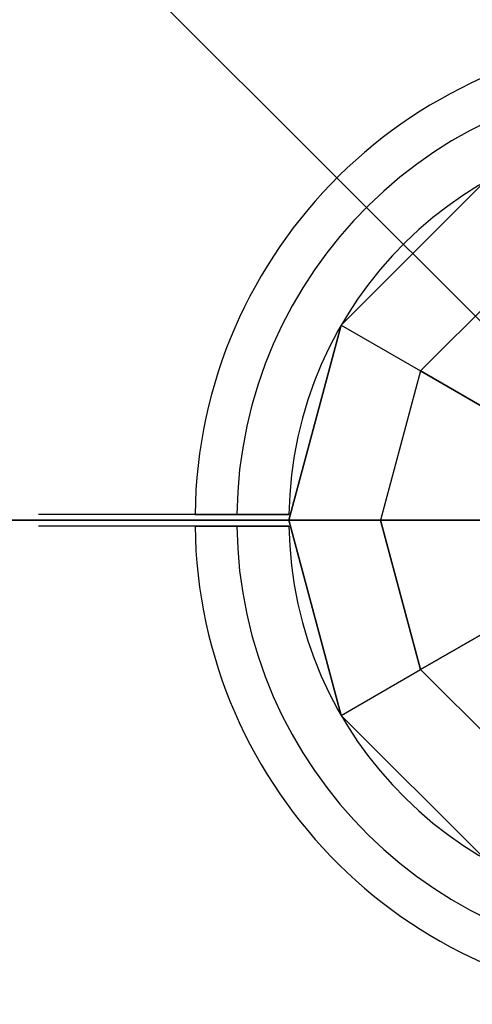
# Model space of a CAD drawing. Extents: x -4299 to 10120, y -4135 to 5397.
# Drawn here: x 5887 to 5964, y -83 to 86 of the extents above; entities that cross this region are included whole.
import ezdxf

# ---------------------------------------------------------------- set-up
doc = ezdxf.new("R2010")
doc.units = 0
doc.header["$LTSCALE"] = 350
doc.header["$MEASUREMENT"] = 0
doc.layers.add('TERRANO-1726', color=7, linetype='CONTINUOUS')

msp = doc.modelspace()

# ---------------------------------------------------------------- linework, layer by layer
at = {"layer": 'TERRANO-1726'}
for p, q in [((4500, 1500), (6000, 0)), ((6000, 0), (4500, 1500)), ((4500, 1500), (6000, 0)), ((6000, 0), (4500, 1500)), ((6000, 0), (4500, 1500)), ((5966.5, 58.0237), (5941.9763, 33.5)), ((5941.9763, 33.5), (5966.5, 58.0237)), ((5966.5, 58.0237), (5941.9763, 33.5)), ((5974.36021, 44.40942), (5955.59058, 25.63979)), ((5955.59058, 25.63979), (5974.36021, 44.40942)), ((5941.9763, 33.5), (5933, 0)), ((5933, 0), (5941.9763, 33.5)), ((5933, 0), (5941.9763, 33.5)), ((5941.9763, 33.5), (5941.9763, 33.5)), ((5941.9763, 33.5), (5941.9763, 33.5)), ((5941.9763, 33.5), (5955.59058, 25.63979)), ((5941.9763, 33.5), (5955.59058, 25.63979)), ((5955.59058, 25.63979), (5948.72042, 0)), ((5955.59058, 25.63979), (5948.72042, 0)), ((5977.36027, 13.07105), (5955.59058, 25.63979)), ((5955.59058, 25.63979), (5977.36027, 13.07105)), ((3000, 0), (6000, 0)), ((6000, 0), (3000, 0)), ((3000, 0), (6000, 0)), ((5933, 0), (5941.9763, -33.5)), ((5941.9763, -33.5), (5933, 0)), ((5933, 0), (5933, 0)), ((5933, 0), (5933, 0)), ((5948.72042, 0), (5933, 0)), ((5948.72042, 0), (5933, 0)), ((5933, 0), (5941.9763, -33.5)), ((5933.00746, 1), (5933.00746, 1)), ((5933.00746, 1), (5933.00746, 1)), ((5933.00746, 1), (5933.00746, 1)), ((5933.00746, 1), (5933.00746, 1)), ((5933.00746, 1), (5933.00746, 1)), ((5933.00746, 1), (5933.00746, 1)), ((5933.00746, 1), (5933.00746, 1)), ((5933.00746, 1), (5933.00746, 1)), ((5933.00746, 1), (5933.00746, 1)), ((5933.00746, 1), (5933.00746, 1)), ((5933.00746, 1), (5933.00746, 1)), ((5933.00746, 1), (5933.00746, 1)), ((5933.00746, 1), (5933.00746, 1)), ((5933.00746, 1), (5933.00746, 1)), ((5933.00746, 1), (5933.00746, 1)), ((5933.00746, 1), (5933.00746, 1)), ((5948.72042, 0), (5973.8579, 0)), ((5973.8579, 0), (5948.72042, 0)), ((5948.72042, 0), (5955.59058, -25.63979)), ((5955.59058, -25.63979), (5948.72042, 0)), ((5933.00746, -1), (5933.00746, -1)), ((5933.00746, -1), (5933.00746, -1)), ((5933.00746, -1), (5933.00746, -1)), ((5933.00746, -1), (5933.00746, -1)), ((5933.00746, -1), (5933.00746, -1)), ((5933.00746, -1), (5933.00746, -1)), ((5933.00746, -1), (5933.00746, -1)), ((5933.00746, -1), (5933.00746, -1)), ((5933.00746, -1), (5933.00746, -1)), ((5933.00746, -1), (5933.00746, -1)), ((5933.00746, -1), (5933.00746, -1)), ((5933.00746, -1), (5933.00746, -1)), ((5933.00746, -1), (5933.00746, -1)), ((5933.00746, -1), (5933.00746, -1)), ((5933.00746, -1), (5933.00746, -1)), ((5933.00746, -1), (5933.00746, -1)), ((5977.36027, -13.07105), (5955.59058, -25.63979)), ((5955.59058, -25.63979), (5977.36027, -13.07105)), ((5941.9763, -33.5), (5955.59058, -25.63979)), ((5941.9763, -33.5), (5955.59058, -25.63979)), ((5955.59058, -25.63979), (5974.36021, -44.40942)), ((5955.59058, -25.63979), (5974.36021, -44.40942)), ((5941.9763, -33.5), (5966.5, -58.0237)), ((5966.5, -58.0237), (5941.9763, -33.5)), ((5941.9763, -33.5), (5941.9763, -33.5)), ((5941.9763, -33.5), (5941.9763, -33.5)), ((5966.5, -58.0237), (5941.9763, -33.5))]:
    msp.add_line(p, q, dxfattribs=at)
for points in [[(5933.00746, 1), (5929.93498, 1), (5927.81983, 1), (5925.68461, 1), (5923.55731, 1), (5921.46442, 1), (5919.43211, 1), (5916.55129, 1), (5913.75479, 1), (5911.87875, 1), (5910.02621, 1), (5908.22271, 1), (5906.49075, 1), (5904.85066, 1), (5902.60014, 1), (5900.5053, 1), (5899.15397, 1), (5897.86614, 1), (5896.66105, 1), (5895.55373, 1), (5894.5556, 1), (5893.27806, 1), (5892.20385, 1), (5891.583, 1), (5891.05599, 1), (5890.63281, 1), (5890.31874, 1), (5890.11457, 1), (5890.00455, 1)], [(5933.00746, 1), (5929.93498, 1), (5927.81983, 1), (5925.68461, 1), (5923.55731, 1), (5921.46442, 1), (5919.43211, 1), (5916.55129, 1), (5913.75479, 1), (5911.87875, 1), (5910.02621, 1), (5908.22271, 1), (5906.49075, 1), (5904.85066, 1), (5902.60014, 1), (5900.5053, 1), (5899.15397, 1), (5897.86614, 1), (5896.66105, 1), (5895.55373, 1), (5894.5556, 1), (5893.27806, 1), (5892.20385, 1), (5891.583, 1), (5891.05599, 1), (5890.63281, 1), (5890.31874, 1), (5890.11457, 1), (5890.00455, 1)], [(5933.00746, 1), (5929.93498, 1), (5927.81983, 1), (5925.68461, 1), (5923.55731, 1), (5921.46442, 1), (5919.43211, 1), (5916.55129, 1), (5913.75479, 1), (5911.87875, 1), (5910.02621, 1), (5908.22271, 1), (5906.49075, 1), (5904.85066, 1), (5902.60014, 1), (5900.5053, 1), (5899.15397, 1), (5897.86614, 1), (5896.66105, 1), (5895.55373, 1), (5894.5556, 1), (5893.27806, 1), (5892.20385, 1), (5891.583, 1), (5891.05599, 1), (5890.63281, 1), (5890.31874, 1), (5890.11457, 1), (5890.00455, 1)], [(5933.00746, 1), (5929.93498, 1), (5927.81983, 1), (5925.68461, 1), (5923.55731, 1), (5921.46442, 1), (5919.43211, 1), (5916.55129, 1), (5913.75479, 1), (5911.87875, 1), (5910.02621, 1), (5908.22271, 1), (5906.49075, 1), (5904.85066, 1), (5902.60014, 1), (5900.5053, 1), (5899.15397, 1), (5897.86614, 1), (5896.66105, 1), (5895.55373, 1), (5894.5556, 1), (5893.27806, 1), (5892.20385, 1), (5891.583, 1), (5891.05599, 1), (5890.63281, 1), (5890.31874, 1), (5890.11457, 1), (5890.00455, 1)], [(5933.00746, 1), (5929.93498, 1), (5927.81983, 1), (5925.68461, 1), (5923.55731, 1), (5921.46442, 1), (5919.43211, 1), (5916.55129, 1), (5913.75479, 1), (5911.87875, 1), (5910.02621, 1), (5908.22271, 1), (5906.49075, 1), (5904.85066, 1), (5902.60014, 1), (5900.5053, 1), (5899.15397, 1), (5897.86614, 1), (5896.66105, 1), (5895.55373, 1), (5894.5556, 1), (5893.27806, 1), (5892.20385, 1), (5891.583, 1), (5891.05599, 1), (5890.63281, 1), (5890.31874, 1), (5890.11457, 1), (5890.00455, 1)], [(5933.00746, 1), (5929.93498, 1), (5927.81983, 1), (5925.68461, 1), (5923.55731, 1), (5921.46442, 1), (5919.43211, 1), (5916.55129, 1), (5913.75479, 1), (5911.87875, 1), (5910.02621, 1), (5908.22271, 1), (5906.49075, 1), (5904.85066, 1), (5902.60014, 1), (5900.5053, 1), (5899.15397, 1), (5897.86614, 1), (5896.66105, 1), (5895.55373, 1), (5894.5556, 1), (5893.27806, 1), (5892.20385, 1), (5891.583, 1), (5891.05599, 1), (5890.63281, 1), (5890.31874, 1), (5890.11457, 1), (5890.00455, 1)], [(5933.00746, 1), (5929.93498, 1), (5927.81983, 1), (5925.68461, 1), (5923.55731, 1), (5921.46442, 1), (5919.43211, 1), (5916.55129, 1), (5913.75479, 1), (5911.87875, 1), (5910.02621, 1), (5908.22271, 1), (5906.49075, 1), (5904.85066, 1), (5902.60014, 1), (5900.5053, 1), (5899.15397, 1), (5897.86614, 1), (5896.66105, 1), (5895.55373, 1), (5894.5556, 1), (5893.27806, 1), (5892.20385, 1), (5891.583, 1), (5891.05599, 1), (5890.63281, 1), (5890.31874, 1), (5890.11457, 1), (5890.00455, 1)], [(5933.00746, 1), (5929.93498, 1), (5927.81983, 1), (5925.68461, 1), (5923.55731, 1), (5921.46442, 1), (5919.43211, 1), (5916.55129, 1), (5913.75479, 1), (5911.87875, 1), (5910.02621, 1), (5908.22271, 1), (5906.49075, 1), (5904.85066, 1), (5902.60014, 1), (5900.5053, 1), (5899.15397, 1), (5897.86614, 1), (5896.66105, 1), (5895.55373, 1), (5894.5556, 1), (5893.27806, 1), (5892.20385, 1), (5891.583, 1), (5891.05599, 1), (5890.63281, 1), (5890.31874, 1), (5890.11457, 1), (5890.00455, 1)], [(5916.89921, 1), (5916.44608, 1), (5916.05571, 1), (5915.72824, 1), (5915.46381, 1), (5915.26219, 1), (5915.12135, 1), (5915.03873, 1), (5915.01177, 1)], [(5916.89921, 1), (5916.44608, 1), (5916.05571, 1), (5915.72824, 1), (5915.46381, 1), (5915.26219, 1), (5915.12135, 1), (5915.03873, 1), (5915.01177, 1)], [(5916.89921, 1), (5916.44608, 1), (5916.05571, 1), (5915.72824, 1), (5915.46381, 1), (5915.26219, 1), (5915.12135, 1), (5915.03873, 1), (5915.01177, 1)], [(5916.89921, 1), (5916.44608, 1), (5916.05571, 1), (5915.72824, 1), (5915.46381, 1), (5915.26219, 1), (5915.12135, 1), (5915.03873, 1), (5915.01177, 1)], [(5916.89921, 1), (5916.44608, 1), (5916.05571, 1), (5915.72824, 1), (5915.46381, 1), (5915.26219, 1), (5915.12135, 1), (5915.03873, 1), (5915.01177, 1)], [(5916.89921, 1), (5916.44608, 1), (5916.05571, 1), (5915.72824, 1), (5915.46381, 1), (5915.26219, 1), (5915.12135, 1), (5915.03873, 1), (5915.01177, 1)], [(5916.89921, 1), (5916.44608, 1), (5916.05571, 1), (5915.72824, 1), (5915.46381, 1), (5915.26219, 1), (5915.12135, 1), (5915.03873, 1), (5915.01177, 1)], [(5916.89921, 1), (5916.44608, 1), (5916.05571, 1), (5915.72824, 1), (5915.46381, 1), (5915.26219, 1), (5915.12135, 1), (5915.03873, 1), (5915.01177, 1)], [(5924.06208, 1), (5923.71856, 1), (5923.38485, 1), (5923.06304, 1), (5922.75113, 1), (5922.43631, 1), (5922.11979, 1), (5921.80419, 1), (5921.49189, 1), (5921.18514, 1), (5920.88605, 1), (5920.59646, 1), (5920.31817, 1), (5920.05278, 1), (5919.80161, 1), (5919.56322, 1), (5919.3277, 1), (5919.09603, 1), (5918.87048, 1), (5918.65293, 1), (5918.44511, 1), (5918.24853, 1), (5918.06429, 1), (5917.8934, 1), (5917.7366, 1), (5917.59424, 1), (5917.46536, 1), (5917.34455, 1), (5917.23258, 1), (5917.13105, 1), (5917.04109, 1), (5916.96358, 1), (5916.89921, 1)], [(5916.89921, 1), (5916.96358, 1), (5917.04109, 1), (5917.13105, 1), (5917.23258, 1), (5917.34455, 1), (5917.46536, 1), (5917.59424, 1), (5917.7366, 1), (5917.8934, 1), (5918.06429, 1), (5918.24853, 1), (5918.44511, 1), (5918.65293, 1), (5918.87048, 1), (5919.09603, 1), (5919.3277, 1), (5919.56322, 1), (5919.80161, 1), (5920.05278, 1), (5920.31817, 1), (5920.59646, 1), (5920.88605, 1), (5921.18514, 1), (5921.49189, 1), (5921.80419, 1), (5922.11979, 1), (5922.43631, 1), (5922.75113, 1), (5923.06304, 1), (5923.38485, 1), (5923.71856, 1), (5924.06208, 1)], [(5916.89921, 1), (5916.96358, 1), (5917.04109, 1), (5917.13105, 1), (5917.23258, 1), (5917.34455, 1), (5917.46536, 1), (5917.59424, 1), (5917.7366, 1), (5917.8934, 1), (5918.06429, 1), (5918.24853, 1), (5918.44511, 1), (5918.65293, 1), (5918.87048, 1), (5919.09603, 1), (5919.3277, 1), (5919.56322, 1), (5919.80161, 1), (5920.05278, 1), (5920.31817, 1), (5920.59646, 1), (5920.88605, 1), (5921.18514, 1), (5921.49189, 1), (5921.80419, 1), (5922.11979, 1), (5922.43631, 1), (5922.75113, 1), (5923.06304, 1), (5923.38485, 1), (5923.71856, 1), (5924.06208, 1)], [(5924.06208, 1), (5923.71856, 1), (5923.38485, 1), (5923.06304, 1), (5922.75113, 1), (5922.43631, 1), (5922.11979, 1), (5921.80419, 1), (5921.49189, 1), (5921.18514, 1), (5920.88605, 1), (5920.59646, 1), (5920.31817, 1), (5920.05278, 1), (5919.80161, 1), (5919.56322, 1), (5919.3277, 1), (5919.09603, 1), (5918.87048, 1), (5918.65293, 1), (5918.44511, 1), (5918.24853, 1), (5918.06429, 1), (5917.8934, 1), (5917.7366, 1), (5917.59424, 1), (5917.46536, 1), (5917.34455, 1), (5917.23258, 1), (5917.13105, 1), (5917.04109, 1), (5916.96358, 1), (5916.89921, 1)], [(5924.06208, 1), (5923.71856, 1), (5923.38485, 1), (5923.06304, 1), (5922.75113, 1), (5922.43631, 1), (5922.11979, 1), (5921.80419, 1), (5921.49189, 1), (5921.18514, 1), (5920.88605, 1), (5920.59646, 1), (5920.31817, 1), (5920.05278, 1), (5919.80161, 1), (5919.56322, 1), (5919.3277, 1), (5919.09603, 1), (5918.87048, 1), (5918.65293, 1), (5918.44511, 1), (5918.24853, 1), (5918.06429, 1), (5917.8934, 1), (5917.7366, 1), (5917.59424, 1), (5917.46536, 1), (5917.34455, 1), (5917.23258, 1), (5917.13105, 1), (5917.04109, 1), (5916.96358, 1), (5916.89921, 1)], [(5916.89921, 1), (5916.96358, 1), (5917.04109, 1), (5917.13105, 1), (5917.23258, 1), (5917.34455, 1), (5917.46536, 1), (5917.59424, 1), (5917.7366, 1), (5917.8934, 1), (5918.06429, 1), (5918.24853, 1), (5918.44511, 1), (5918.65293, 1), (5918.87048, 1), (5919.09603, 1), (5919.3277, 1), (5919.56322, 1), (5919.80161, 1), (5920.05278, 1), (5920.31817, 1), (5920.59646, 1), (5920.88605, 1), (5921.18514, 1), (5921.49189, 1), (5921.80419, 1), (5922.11979, 1), (5922.43631, 1), (5922.75113, 1), (5923.06304, 1), (5923.38485, 1), (5923.71856, 1), (5924.06208, 1)], [(5916.89921, 1), (5916.96358, 1), (5917.04109, 1), (5917.13105, 1), (5917.23258, 1), (5917.34455, 1), (5917.46536, 1), (5917.59424, 1), (5917.7366, 1), (5917.8934, 1), (5918.06429, 1), (5918.24853, 1), (5918.44511, 1), (5918.65293, 1), (5918.87048, 1), (5919.09603, 1), (5919.3277, 1), (5919.56322, 1), (5919.80161, 1), (5920.05278, 1), (5920.31817, 1), (5920.59646, 1), (5920.88605, 1), (5921.18514, 1), (5921.49189, 1), (5921.80419, 1), (5922.11979, 1), (5922.43631, 1), (5922.75113, 1), (5923.06304, 1), (5923.38485, 1), (5923.71856, 1), (5924.06208, 1)], [(5924.06208, 1), (5923.71856, 1), (5923.38485, 1), (5923.06304, 1), (5922.75113, 1), (5922.43631, 1), (5922.11979, 1), (5921.80419, 1), (5921.49189, 1), (5921.18514, 1), (5920.88605, 1), (5920.59646, 1), (5920.31817, 1), (5920.05278, 1), (5919.80161, 1), (5919.56322, 1), (5919.3277, 1), (5919.09603, 1), (5918.87048, 1), (5918.65293, 1), (5918.44511, 1), (5918.24853, 1), (5918.06429, 1), (5917.8934, 1), (5917.7366, 1), (5917.59424, 1), (5917.46536, 1), (5917.34455, 1), (5917.23258, 1), (5917.13105, 1), (5917.04109, 1), (5916.96358, 1), (5916.89921, 1)], [(5924.06208, 1), (5923.71856, 1), (5923.38485, 1), (5923.06304, 1), (5922.75113, 1), (5922.43631, 1), (5922.11979, 1), (5921.80419, 1), (5921.49189, 1), (5921.18514, 1), (5920.88605, 1), (5920.59646, 1), (5920.31817, 1), (5920.05278, 1), (5919.80161, 1), (5919.56322, 1), (5919.3277, 1), (5919.09603, 1), (5918.87048, 1), (5918.65293, 1), (5918.44511, 1), (5918.24853, 1), (5918.06429, 1), (5917.8934, 1), (5917.7366, 1), (5917.59424, 1), (5917.46536, 1), (5917.34455, 1), (5917.23258, 1), (5917.13105, 1), (5917.04109, 1), (5916.96358, 1), (5916.89921, 1)], [(5916.89921, 1), (5916.96358, 1), (5917.04109, 1), (5917.13105, 1), (5917.23258, 1), (5917.34455, 1), (5917.46536, 1), (5917.59424, 1), (5917.7366, 1), (5917.8934, 1), (5918.06429, 1), (5918.24853, 1), (5918.44511, 1), (5918.65293, 1), (5918.87048, 1), (5919.09603, 1), (5919.3277, 1), (5919.56322, 1), (5919.80161, 1), (5920.05278, 1), (5920.31817, 1), (5920.59646, 1), (5920.88605, 1), (5921.18514, 1), (5921.49189, 1), (5921.80419, 1), (5922.11979, 1), (5922.43631, 1), (5922.75113, 1), (5923.06304, 1), (5923.38485, 1), (5923.71856, 1), (5924.06208, 1)], [(5916.89921, 1), (5916.96358, 1), (5917.04109, 1), (5917.13105, 1), (5917.23258, 1), (5917.34455, 1), (5917.46536, 1), (5917.59424, 1), (5917.7366, 1), (5917.8934, 1), (5918.06429, 1), (5918.24853, 1), (5918.44511, 1), (5918.65293, 1), (5918.87048, 1), (5919.09603, 1), (5919.3277, 1), (5919.56322, 1), (5919.80161, 1), (5920.05278, 1), (5920.31817, 1), (5920.59646, 1), (5920.88605, 1), (5921.18514, 1), (5921.49189, 1), (5921.80419, 1), (5922.11979, 1), (5922.43631, 1), (5922.75113, 1), (5923.06304, 1), (5923.38485, 1), (5923.71856, 1), (5924.06208, 1)], [(5924.06208, 1), (5923.71856, 1), (5923.38485, 1), (5923.06304, 1), (5922.75113, 1), (5922.43631, 1), (5922.11979, 1), (5921.80419, 1), (5921.49189, 1), (5921.18514, 1), (5920.88605, 1), (5920.59646, 1), (5920.31817, 1), (5920.05278, 1), (5919.80161, 1), (5919.56322, 1), (5919.3277, 1), (5919.09603, 1), (5918.87048, 1), (5918.65293, 1), (5918.44511, 1), (5918.24853, 1), (5918.06429, 1), (5917.8934, 1), (5917.7366, 1), (5917.59424, 1), (5917.46536, 1), (5917.34455, 1), (5917.23258, 1), (5917.13105, 1), (5917.04109, 1), (5916.96358, 1), (5916.89921, 1)], [(5924.06208, 1), (5923.71856, 1), (5923.38485, 1), (5923.06304, 1), (5922.75113, 1), (5922.43631, 1), (5922.11979, 1), (5921.80419, 1), (5921.49189, 1), (5921.18514, 1), (5920.88605, 1), (5920.59646, 1), (5920.31817, 1), (5920.05278, 1), (5919.80161, 1), (5919.56322, 1), (5919.3277, 1), (5919.09603, 1), (5918.87048, 1), (5918.65293, 1), (5918.44511, 1), (5918.24853, 1), (5918.06429, 1), (5917.8934, 1), (5917.7366, 1), (5917.59424, 1), (5917.46536, 1), (5917.34455, 1), (5917.23258, 1), (5917.13105, 1), (5917.04109, 1), (5916.96358, 1), (5916.89921, 1)], [(5916.89921, 1), (5916.96358, 1), (5917.04109, 1), (5917.13105, 1), (5917.23258, 1), (5917.34455, 1), (5917.46536, 1), (5917.59424, 1), (5917.7366, 1), (5917.8934, 1), (5918.06429, 1), (5918.24853, 1), (5918.44511, 1), (5918.65293, 1), (5918.87048, 1), (5919.09603, 1), (5919.3277, 1), (5919.56322, 1), (5919.80161, 1), (5920.05278, 1), (5920.31817, 1), (5920.59646, 1), (5920.88605, 1), (5921.18514, 1), (5921.49189, 1), (5921.80419, 1), (5922.11979, 1), (5922.43631, 1), (5922.75113, 1), (5923.06304, 1), (5923.38485, 1), (5923.71856, 1), (5924.06208, 1)], [(5916.89921, 1), (5916.96358, 1), (5917.04109, 1), (5917.13105, 1), (5917.23258, 1), (5917.34455, 1), (5917.46536, 1), (5917.59424, 1), (5917.7366, 1), (5917.8934, 1), (5918.06429, 1), (5918.24853, 1), (5918.44511, 1), (5918.65293, 1), (5918.87048, 1), (5919.09603, 1), (5919.3277, 1), (5919.56322, 1), (5919.80161, 1), (5920.05278, 1), (5920.31817, 1), (5920.59646, 1), (5920.88605, 1), (5921.18514, 1), (5921.49189, 1), (5921.80419, 1), (5922.11979, 1), (5922.43631, 1), (5922.75113, 1), (5923.06304, 1), (5923.38485, 1), (5923.71856, 1), (5924.06208, 1)], [(5924.06208, 1), (5923.71856, 1), (5923.38485, 1), (5923.06304, 1), (5922.75113, 1), (5922.43631, 1), (5922.11979, 1), (5921.80419, 1), (5921.49189, 1), (5921.18514, 1), (5920.88605, 1), (5920.59646, 1), (5920.31817, 1), (5920.05278, 1), (5919.80161, 1), (5919.56322, 1), (5919.3277, 1), (5919.09603, 1), (5918.87048, 1), (5918.65293, 1), (5918.44511, 1), (5918.24853, 1), (5918.06429, 1), (5917.8934, 1), (5917.7366, 1), (5917.59424, 1), (5917.46536, 1), (5917.34455, 1), (5917.23258, 1), (5917.13105, 1), (5917.04109, 1), (5916.96358, 1), (5916.89921, 1)], [(5933.00746, 1), (5931.93099, 1), (5931.10581, 1), (5930.54894, 1), (5929.98776, 1), (5929.42319, 1), (5928.85615, 1), (5928.28754, 1), (5927.71826, 1), (5927.14921, 1), (5926.58129, 1), (5926.01535, 1), (5925.45219, 1), (5924.89267, 1), (5924.61454, 1), (5924.06208, 1)], [(5924.06208, 1), (5924.61454, 1), (5925.17192, 1), (5925.73337, 1), (5926.29802, 1), (5926.86505, 1), (5927.43365, 1), (5928.00293, 1), (5928.57199, 1), (5929.13992, 1), (5929.70584, 1), (5930.26883, 1), (5930.82797, 1), (5931.38233, 1), (5931.93099, 1), (5933.00746, 1)], [(5924.06208, 1), (5924.61454, 1), (5925.17192, 1), (5925.73337, 1), (5926.29802, 1), (5926.86505, 1), (5927.43365, 1), (5928.00293, 1), (5928.57199, 1), (5929.13992, 1), (5929.70584, 1), (5930.26883, 1), (5930.82797, 1), (5931.38233, 1), (5931.93099, 1), (5933.00746, 1)], [(5933.00746, 1), (5931.93099, 1), (5931.10581, 1), (5930.54894, 1), (5929.98776, 1), (5929.42319, 1), (5928.85615, 1), (5928.28754, 1), (5927.71826, 1), (5927.14921, 1), (5926.58129, 1), (5926.01535, 1), (5925.45219, 1), (5924.89267, 1), (5924.61454, 1), (5924.06208, 1)], [(5933.00746, 1), (5931.93099, 1), (5931.10581, 1), (5930.54894, 1), (5929.98776, 1), (5929.42319, 1), (5928.85615, 1), (5928.28754, 1), (5927.71826, 1), (5927.14921, 1), (5926.58129, 1), (5926.01535, 1), (5925.45219, 1), (5924.89267, 1), (5924.61454, 1), (5924.06208, 1)], [(5924.06208, 1), (5924.61454, 1), (5925.17192, 1), (5925.73337, 1), (5926.29802, 1), (5926.86505, 1), (5927.43365, 1), (5928.00293, 1), (5928.57199, 1), (5929.13992, 1), (5929.70584, 1), (5930.26883, 1), (5930.82797, 1), (5931.38233, 1), (5931.93099, 1), (5933.00746, 1)], [(5924.06208, 1), (5924.61454, 1), (5925.17192, 1), (5925.73337, 1), (5926.29802, 1), (5926.86505, 1), (5927.43365, 1), (5928.00293, 1), (5928.57199, 1), (5929.13992, 1), (5929.70584, 1), (5930.26883, 1), (5930.82797, 1), (5931.38233, 1), (5931.93099, 1), (5933.00746, 1)], [(5933.00746, 1), (5931.93099, 1), (5931.10581, 1), (5930.54894, 1), (5929.98776, 1), (5929.42319, 1), (5928.85615, 1), (5928.28754, 1), (5927.71826, 1), (5927.14921, 1), (5926.58129, 1), (5926.01535, 1), (5925.45219, 1), (5924.89267, 1), (5924.61454, 1), (5924.06208, 1)], [(5933.00746, 1), (5931.93099, 1), (5931.10581, 1), (5930.54894, 1), (5929.98776, 1), (5929.42319, 1), (5928.85615, 1), (5928.28754, 1), (5927.71826, 1), (5927.14921, 1), (5926.58129, 1), (5926.01535, 1), (5925.45219, 1), (5924.89267, 1), (5924.61454, 1), (5924.06208, 1)], [(5924.06208, 1), (5924.61454, 1), (5925.17192, 1), (5925.73337, 1), (5926.29802, 1), (5926.86505, 1), (5927.43365, 1), (5928.00293, 1), (5928.57199, 1), (5929.13992, 1), (5929.70584, 1), (5930.26883, 1), (5930.82797, 1), (5931.38233, 1), (5931.93099, 1), (5933.00746, 1)], [(5924.06208, 1), (5924.61454, 1), (5925.17192, 1), (5925.73337, 1), (5926.29802, 1), (5926.86505, 1), (5927.43365, 1), (5928.00293, 1), (5928.57199, 1), (5929.13992, 1), (5929.70584, 1), (5930.26883, 1), (5930.82797, 1), (5931.38233, 1), (5931.93099, 1), (5933.00746, 1)], [(5933.00746, 1), (5931.93099, 1), (5931.10581, 1), (5930.54894, 1), (5929.98776, 1), (5929.42319, 1), (5928.85615, 1), (5928.28754, 1), (5927.71826, 1), (5927.14921, 1), (5926.58129, 1), (5926.01535, 1), (5925.45219, 1), (5924.89267, 1), (5924.61454, 1), (5924.06208, 1)], [(5933.00746, 1), (5931.93099, 1), (5931.10581, 1), (5930.54894, 1), (5929.98776, 1), (5929.42319, 1), (5928.85615, 1), (5928.28754, 1), (5927.71826, 1), (5927.14921, 1), (5926.58129, 1), (5926.01535, 1), (5925.45219, 1), (5924.89267, 1), (5924.61454, 1), (5924.06208, 1)], [(5924.06208, 1), (5924.61454, 1), (5925.17192, 1), (5925.73337, 1), (5926.29802, 1), (5926.86505, 1), (5927.43365, 1), (5928.00293, 1), (5928.57199, 1), (5929.13992, 1), (5929.70584, 1), (5930.26883, 1), (5930.82797, 1), (5931.38233, 1), (5931.93099, 1), (5933.00746, 1)], [(5924.06208, 1), (5924.61454, 1), (5925.17192, 1), (5925.73337, 1), (5926.29802, 1), (5926.86505, 1), (5927.43365, 1), (5928.00293, 1), (5928.57199, 1), (5929.13992, 1), (5929.70584, 1), (5930.26883, 1), (5930.82797, 1), (5931.38233, 1), (5931.93099, 1), (5933.00746, 1)], [(5933.00746, 1), (5931.93099, 1), (5931.10581, 1), (5930.54894, 1), (5929.98776, 1), (5929.42319, 1), (5928.85615, 1), (5928.28754, 1), (5927.71826, 1), (5927.14921, 1), (5926.58129, 1), (5926.01535, 1), (5925.45219, 1), (5924.89267, 1), (5924.61454, 1), (5924.06208, 1)], [(5933.00746, -1), (5929.93498, -1), (5927.81983, -1), (5925.68461, -1), (5923.55731, -1), (5921.46442, -1), (5919.43211, -1), (5916.55129, -1), (5913.75479, -1), (5911.87875, -1), (5910.02621, -1), (5908.22271, -1), (5906.49075, -1), (5904.85066, -1), (5902.60014, -1), (5900.5053, -1), (5899.15397, -1), (5897.86614, -1), (5896.66105, -1), (5895.55373, -1), (5894.5556, -1), (5893.27806, -1), (5892.20385, -1), (5891.583, -1), (5891.05599, -1), (5890.63281, -1), (5890.31874, -1), (5890.11457, -1), (5890.00455, -1)], [(5933.00746, -1), (5929.93498, -1), (5927.81983, -1), (5925.68461, -1), (5923.55731, -1), (5921.46442, -1), (5919.43211, -1), (5916.55129, -1), (5913.75479, -1), (5911.87875, -1), (5910.02621, -1), (5908.22271, -1), (5906.49075, -1), (5904.85066, -1), (5902.60014, -1), (5900.5053, -1), (5899.15397, -1), (5897.86614, -1), (5896.66105, -1), (5895.55373, -1), (5894.5556, -1), (5893.27806, -1), (5892.20385, -1), (5891.583, -1), (5891.05599, -1), (5890.63281, -1), (5890.31874, -1), (5890.11457, -1), (5890.00455, -1)], [(5933.00746, -1), (5929.93498, -1), (5927.81983, -1), (5925.68461, -1), (5923.55731, -1), (5921.46442, -1), (5919.43211, -1), (5916.55129, -1), (5913.75479, -1), (5911.87875, -1), (5910.02621, -1), (5908.22271, -1), (5906.49075, -1), (5904.85066, -1), (5902.60014, -1), (5900.5053, -1), (5899.15397, -1), (5897.86614, -1), (5896.66105, -1), (5895.55373, -1), (5894.5556, -1), (5893.27806, -1), (5892.20385, -1), (5891.583, -1), (5891.05599, -1), (5890.63281, -1), (5890.31874, -1), (5890.11457, -1), (5890.00455, -1)], [(5933.00746, -1), (5929.93498, -1), (5927.81983, -1), (5925.68461, -1), (5923.55731, -1), (5921.46442, -1), (5919.43211, -1), (5916.55129, -1), (5913.75479, -1), (5911.87875, -1), (5910.02621, -1), (5908.22271, -1), (5906.49075, -1), (5904.85066, -1), (5902.60014, -1), (5900.5053, -1), (5899.15397, -1), (5897.86614, -1), (5896.66105, -1), (5895.55373, -1), (5894.5556, -1), (5893.27806, -1), (5892.20385, -1), (5891.583, -1), (5891.05599, -1), (5890.63281, -1), (5890.31874, -1), (5890.11457, -1), (5890.00455, -1)], [(5933.00746, -1), (5929.93498, -1), (5927.81983, -1), (5925.68461, -1), (5923.55731, -1), (5921.46442, -1), (5919.43211, -1), (5916.55129, -1), (5913.75479, -1), (5911.87875, -1), (5910.02621, -1), (5908.22271, -1), (5906.49075, -1), (5904.85066, -1), (5902.60014, -1), (5900.5053, -1), (5899.15397, -1), (5897.86614, -1), (5896.66105, -1), (5895.55373, -1), (5894.5556, -1), (5893.27806, -1), (5892.20385, -1), (5891.583, -1), (5891.05599, -1), (5890.63281, -1), (5890.31874, -1), (5890.11457, -1), (5890.00455, -1)], [(5933.00746, -1), (5929.93498, -1), (5927.81983, -1), (5925.68461, -1), (5923.55731, -1), (5921.46442, -1), (5919.43211, -1), (5916.55129, -1), (5913.75479, -1), (5911.87875, -1), (5910.02621, -1), (5908.22271, -1), (5906.49075, -1), (5904.85066, -1), (5902.60014, -1), (5900.5053, -1), (5899.15397, -1), (5897.86614, -1), (5896.66105, -1), (5895.55373, -1), (5894.5556, -1), (5893.27806, -1), (5892.20385, -1), (5891.583, -1), (5891.05599, -1), (5890.63281, -1), (5890.31874, -1), (5890.11457, -1), (5890.00455, -1)], [(5933.00746, -1), (5929.93498, -1), (5927.81983, -1), (5925.68461, -1), (5923.55731, -1), (5921.46442, -1), (5919.43211, -1), (5916.55129, -1), (5913.75479, -1), (5911.87875, -1), (5910.02621, -1), (5908.22271, -1), (5906.49075, -1), (5904.85066, -1), (5902.60014, -1), (5900.5053, -1), (5899.15397, -1), (5897.86614, -1), (5896.66105, -1), (5895.55373, -1), (5894.5556, -1), (5893.27806, -1), (5892.20385, -1), (5891.583, -1), (5891.05599, -1), (5890.63281, -1), (5890.31874, -1), (5890.11457, -1), (5890.00455, -1)], [(5933.00746, -1), (5929.93498, -1), (5927.81983, -1), (5925.68461, -1), (5923.55731, -1), (5921.46442, -1), (5919.43211, -1), (5916.55129, -1), (5913.75479, -1), (5911.87875, -1), (5910.02621, -1), (5908.22271, -1), (5906.49075, -1), (5904.85066, -1), (5902.60014, -1), (5900.5053, -1), (5899.15397, -1), (5897.86614, -1), (5896.66105, -1), (5895.55373, -1), (5894.5556, -1), (5893.27806, -1), (5892.20385, -1), (5891.583, -1), (5891.05599, -1), (5890.63281, -1), (5890.31874, -1), (5890.11457, -1), (5890.00455, -1)], [(5916.89921, -1), (5916.44608, -1), (5916.05571, -1), (5915.72824, -1), (5915.46381, -1), (5915.26219, -1), (5915.12135, -1), (5915.03873, -1), (5915.01177, -1)], [(5916.89921, -1), (5916.44608, -1), (5916.05571, -1), (5915.72824, -1), (5915.46381, -1), (5915.26219, -1), (5915.12135, -1), (5915.03873, -1), (5915.01177, -1)], [(5916.89921, -1), (5916.44608, -1), (5916.05571, -1), (5915.72824, -1), (5915.46381, -1), (5915.26219, -1), (5915.12135, -1), (5915.03873, -1), (5915.01177, -1)], [(5916.89921, -1), (5916.44608, -1), (5916.05571, -1), (5915.72824, -1), (5915.46381, -1), (5915.26219, -1), (5915.12135, -1), (5915.03873, -1), (5915.01177, -1)], [(5916.89921, -1), (5916.44608, -1), (5916.05571, -1), (5915.72824, -1), (5915.46381, -1), (5915.26219, -1), (5915.12135, -1), (5915.03873, -1), (5915.01177, -1)], [(5916.89921, -1), (5916.44608, -1), (5916.05571, -1), (5915.72824, -1), (5915.46381, -1), (5915.26219, -1), (5915.12135, -1), (5915.03873, -1), (5915.01177, -1)], [(5916.89921, -1), (5916.44608, -1), (5916.05571, -1), (5915.72824, -1), (5915.46381, -1), (5915.26219, -1), (5915.12135, -1), (5915.03873, -1), (5915.01177, -1)], [(5916.89921, -1), (5916.44608, -1), (5916.05571, -1), (5915.72824, -1), (5915.46381, -1), (5915.26219, -1), (5915.12135, -1), (5915.03873, -1), (5915.01177, -1)], [(5924.06208, -1), (5923.71856, -1), (5923.38485, -1), (5923.06304, -1), (5922.75113, -1), (5922.43631, -1), (5922.11979, -1), (5921.80419, -1), (5921.49189, -1), (5921.18514, -1), (5920.88605, -1), (5920.59646, -1), (5920.31817, -1), (5920.05278, -1), (5919.80161, -1), (5919.56322, -1), (5919.3277, -1), (5919.09603, -1), (5918.87048, -1), (5918.65293, -1), (5918.44511, -1), (5918.24853, -1), (5918.06429, -1), (5917.8934, -1), (5917.7366, -1), (5917.59424, -1), (5917.46536, -1), (5917.34455, -1), (5917.23258, -1), (5917.13105, -1), (5917.04109, -1), (5916.96358, -1), (5916.89921, -1)], [(5916.89921, -1), (5916.96358, -1), (5917.04109, -1), (5917.13105, -1), (5917.23258, -1), (5917.34455, -1), (5917.46536, -1), (5917.59424, -1), (5917.7366, -1), (5917.8934, -1), (5918.06429, -1), (5918.24853, -1), (5918.44511, -1), (5918.65293, -1), (5918.87048, -1), (5919.09603, -1), (5919.3277, -1), (5919.56322, -1), (5919.80161, -1), (5920.05278, -1), (5920.31817, -1), (5920.59646, -1), (5920.88605, -1), (5921.18514, -1), (5921.49189, -1), (5921.80419, -1), (5922.11979, -1), (5922.43631, -1), (5922.75113, -1), (5923.06304, -1), (5923.38485, -1), (5923.71856, -1), (5924.06208, -1)], [(5916.89921, -1), (5916.96358, -1), (5917.04109, -1), (5917.13105, -1), (5917.23258, -1), (5917.34455, -1), (5917.46536, -1), (5917.59424, -1), (5917.7366, -1), (5917.8934, -1), (5918.06429, -1), (5918.24853, -1), (5918.44511, -1), (5918.65293, -1), (5918.87048, -1), (5919.09603, -1), (5919.3277, -1), (5919.56322, -1), (5919.80161, -1), (5920.05278, -1), (5920.31817, -1), (5920.59646, -1), (5920.88605, -1), (5921.18514, -1), (5921.49189, -1), (5921.80419, -1), (5922.11979, -1), (5922.43631, -1), (5922.75113, -1), (5923.06304, -1), (5923.38485, -1), (5923.71856, -1), (5924.06208, -1)], [(5924.06208, -1), (5923.71856, -1), (5923.38485, -1), (5923.06304, -1), (5922.75113, -1), (5922.43631, -1), (5922.11979, -1), (5921.80419, -1), (5921.49189, -1), (5921.18514, -1), (5920.88605, -1), (5920.59646, -1), (5920.31817, -1), (5920.05278, -1), (5919.80161, -1), (5919.56322, -1), (5919.3277, -1), (5919.09603, -1), (5918.87048, -1), (5918.65293, -1), (5918.44511, -1), (5918.24853, -1), (5918.06429, -1), (5917.8934, -1), (5917.7366, -1), (5917.59424, -1), (5917.46536, -1), (5917.34455, -1), (5917.23258, -1), (5917.13105, -1), (5917.04109, -1), (5916.96358, -1), (5916.89921, -1)], [(5924.06208, -1), (5923.71856, -1), (5923.38485, -1), (5923.06304, -1), (5922.75113, -1), (5922.43631, -1), (5922.11979, -1), (5921.80419, -1), (5921.49189, -1), (5921.18514, -1), (5920.88605, -1), (5920.59646, -1), (5920.31817, -1), (5920.05278, -1), (5919.80161, -1), (5919.56322, -1), (5919.3277, -1), (5919.09603, -1), (5918.87048, -1), (5918.65293, -1), (5918.44511, -1), (5918.24853, -1), (5918.06429, -1), (5917.8934, -1), (5917.7366, -1), (5917.59424, -1), (5917.46536, -1), (5917.34455, -1), (5917.23258, -1), (5917.13105, -1), (5917.04109, -1), (5916.96358, -1), (5916.89921, -1)], [(5916.89921, -1), (5916.96358, -1), (5917.04109, -1), (5917.13105, -1), (5917.23258, -1), (5917.34455, -1), (5917.46536, -1), (5917.59424, -1), (5917.7366, -1), (5917.8934, -1), (5918.06429, -1), (5918.24853, -1), (5918.44511, -1), (5918.65293, -1), (5918.87048, -1), (5919.09603, -1), (5919.3277, -1), (5919.56322, -1), (5919.80161, -1), (5920.05278, -1), (5920.31817, -1), (5920.59646, -1), (5920.88605, -1), (5921.18514, -1), (5921.49189, -1), (5921.80419, -1), (5922.11979, -1), (5922.43631, -1), (5922.75113, -1), (5923.06304, -1), (5923.38485, -1), (5923.71856, -1), (5924.06208, -1)], [(5916.89921, -1), (5916.96358, -1), (5917.04109, -1), (5917.13105, -1), (5917.23258, -1), (5917.34455, -1), (5917.46536, -1), (5917.59424, -1), (5917.7366, -1), (5917.8934, -1), (5918.06429, -1), (5918.24853, -1), (5918.44511, -1), (5918.65293, -1), (5918.87048, -1), (5919.09603, -1), (5919.3277, -1), (5919.56322, -1), (5919.80161, -1), (5920.05278, -1), (5920.31817, -1), (5920.59646, -1), (5920.88605, -1), (5921.18514, -1), (5921.49189, -1), (5921.80419, -1), (5922.11979, -1), (5922.43631, -1), (5922.75113, -1), (5923.06304, -1), (5923.38485, -1), (5923.71856, -1), (5924.06208, -1)], [(5924.06208, -1), (5923.71856, -1), (5923.38485, -1), (5923.06304, -1), (5922.75113, -1), (5922.43631, -1), (5922.11979, -1), (5921.80419, -1), (5921.49189, -1), (5921.18514, -1), (5920.88605, -1), (5920.59646, -1), (5920.31817, -1), (5920.05278, -1), (5919.80161, -1), (5919.56322, -1), (5919.3277, -1), (5919.09603, -1), (5918.87048, -1), (5918.65293, -1), (5918.44511, -1), (5918.24853, -1), (5918.06429, -1), (5917.8934, -1), (5917.7366, -1), (5917.59424, -1), (5917.46536, -1), (5917.34455, -1), (5917.23258, -1), (5917.13105, -1), (5917.04109, -1), (5916.96358, -1), (5916.89921, -1)], [(5924.06208, -1), (5923.71856, -1), (5923.38485, -1), (5923.06304, -1), (5922.75113, -1), (5922.43631, -1), (5922.11979, -1), (5921.80419, -1), (5921.49189, -1), (5921.18514, -1), (5920.88605, -1), (5920.59646, -1), (5920.31817, -1), (5920.05278, -1), (5919.80161, -1), (5919.56322, -1), (5919.3277, -1), (5919.09603, -1), (5918.87048, -1), (5918.65293, -1), (5918.44511, -1), (5918.24853, -1), (5918.06429, -1), (5917.8934, -1), (5917.7366, -1), (5917.59424, -1), (5917.46536, -1), (5917.34455, -1), (5917.23258, -1), (5917.13105, -1), (5917.04109, -1), (5916.96358, -1), (5916.89921, -1)], [(5916.89921, -1), (5916.96358, -1), (5917.04109, -1), (5917.13105, -1), (5917.23258, -1), (5917.34455, -1), (5917.46536, -1), (5917.59424, -1), (5917.7366, -1), (5917.8934, -1), (5918.06429, -1), (5918.24853, -1), (5918.44511, -1), (5918.65293, -1), (5918.87048, -1), (5919.09603, -1), (5919.3277, -1), (5919.56322, -1), (5919.80161, -1), (5920.05278, -1), (5920.31817, -1), (5920.59646, -1), (5920.88605, -1), (5921.18514, -1), (5921.49189, -1), (5921.80419, -1), (5922.11979, -1), (5922.43631, -1), (5922.75113, -1), (5923.06304, -1), (5923.38485, -1), (5923.71856, -1), (5924.06208, -1)], [(5916.89921, -1), (5916.96358, -1), (5917.04109, -1), (5917.13105, -1), (5917.23258, -1), (5917.34455, -1), (5917.46536, -1), (5917.59424, -1), (5917.7366, -1), (5917.8934, -1), (5918.06429, -1), (5918.24853, -1), (5918.44511, -1), (5918.65293, -1), (5918.87048, -1), (5919.09603, -1), (5919.3277, -1), (5919.56322, -1), (5919.80161, -1), (5920.05278, -1), (5920.31817, -1), (5920.59646, -1), (5920.88605, -1), (5921.18514, -1), (5921.49189, -1), (5921.80419, -1), (5922.11979, -1), (5922.43631, -1), (5922.75113, -1), (5923.06304, -1), (5923.38485, -1), (5923.71856, -1), (5924.06208, -1)], [(5924.06208, -1), (5923.71856, -1), (5923.38485, -1), (5923.06304, -1), (5922.75113, -1), (5922.43631, -1), (5922.11979, -1), (5921.80419, -1), (5921.49189, -1), (5921.18514, -1), (5920.88605, -1), (5920.59646, -1), (5920.31817, -1), (5920.05278, -1), (5919.80161, -1), (5919.56322, -1), (5919.3277, -1), (5919.09603, -1), (5918.87048, -1), (5918.65293, -1), (5918.44511, -1), (5918.24853, -1), (5918.06429, -1), (5917.8934, -1), (5917.7366, -1), (5917.59424, -1), (5917.46536, -1), (5917.34455, -1), (5917.23258, -1), (5917.13105, -1), (5917.04109, -1), (5916.96358, -1), (5916.89921, -1)], [(5924.06208, -1), (5923.71856, -1), (5923.38485, -1), (5923.06304, -1), (5922.75113, -1), (5922.43631, -1), (5922.11979, -1), (5921.80419, -1), (5921.49189, -1), (5921.18514, -1), (5920.88605, -1), (5920.59646, -1), (5920.31817, -1), (5920.05278, -1), (5919.80161, -1), (5919.56322, -1), (5919.3277, -1), (5919.09603, -1), (5918.87048, -1), (5918.65293, -1), (5918.44511, -1), (5918.24853, -1), (5918.06429, -1), (5917.8934, -1), (5917.7366, -1), (5917.59424, -1), (5917.46536, -1), (5917.34455, -1), (5917.23258, -1), (5917.13105, -1), (5917.04109, -1), (5916.96358, -1), (5916.89921, -1)], [(5916.89921, -1), (5916.96358, -1), (5917.04109, -1), (5917.13105, -1), (5917.23258, -1), (5917.34455, -1), (5917.46536, -1), (5917.59424, -1), (5917.7366, -1), (5917.8934, -1), (5918.06429, -1), (5918.24853, -1), (5918.44511, -1), (5918.65293, -1), (5918.87048, -1), (5919.09603, -1), (5919.3277, -1), (5919.56322, -1), (5919.80161, -1), (5920.05278, -1), (5920.31817, -1), (5920.59646, -1), (5920.88605, -1), (5921.18514, -1), (5921.49189, -1), (5921.80419, -1), (5922.11979, -1), (5922.43631, -1), (5922.75113, -1), (5923.06304, -1), (5923.38485, -1), (5923.71856, -1), (5924.06208, -1)], [(5916.89921, -1), (5916.96358, -1), (5917.04109, -1), (5917.13105, -1), (5917.23258, -1), (5917.34455, -1), (5917.46536, -1), (5917.59424, -1), (5917.7366, -1), (5917.8934, -1), (5918.06429, -1), (5918.24853, -1), (5918.44511, -1), (5918.65293, -1), (5918.87048, -1), (5919.09603, -1), (5919.3277, -1), (5919.56322, -1), (5919.80161, -1), (5920.05278, -1), (5920.31817, -1), (5920.59646, -1), (5920.88605, -1), (5921.18514, -1), (5921.49189, -1), (5921.80419, -1), (5922.11979, -1), (5922.43631, -1), (5922.75113, -1), (5923.06304, -1), (5923.38485, -1), (5923.71856, -1), (5924.06208, -1)], [(5924.06208, -1), (5923.71856, -1), (5923.38485, -1), (5923.06304, -1), (5922.75113, -1), (5922.43631, -1), (5922.11979, -1), (5921.80419, -1), (5921.49189, -1), (5921.18514, -1), (5920.88605, -1), (5920.59646, -1), (5920.31817, -1), (5920.05278, -1), (5919.80161, -1), (5919.56322, -1), (5919.3277, -1), (5919.09603, -1), (5918.87048, -1), (5918.65293, -1), (5918.44511, -1), (5918.24853, -1), (5918.06429, -1), (5917.8934, -1), (5917.7366, -1), (5917.59424, -1), (5917.46536, -1), (5917.34455, -1), (5917.23258, -1), (5917.13105, -1), (5917.04109, -1), (5916.96358, -1), (5916.89921, -1)], [(5933.00746, -1), (5931.93099, -1), (5931.10581, -1), (5930.54894, -1), (5929.98776, -1), (5929.42319, -1), (5928.85615, -1), (5928.28754, -1), (5927.71826, -1), (5927.14921, -1), (5926.58129, -1), (5926.01535, -1), (5925.45219, -1), (5924.89267, -1), (5924.61454, -1), (5924.06208, -1)], [(5924.06208, -1), (5924.61454, -1), (5925.17192, -1), (5925.73337, -1), (5926.29802, -1), (5926.86505, -1), (5927.43365, -1), (5928.00293, -1), (5928.57199, -1), (5929.13992, -1), (5929.70584, -1), (5930.26883, -1), (5930.82797, -1), (5931.38233, -1), (5931.93099, -1), (5933.00746, -1)], [(5924.06208, -1), (5924.61454, -1), (5925.17192, -1), (5925.73337, -1), (5926.29802, -1), (5926.86505, -1), (5927.43365, -1), (5928.00293, -1), (5928.57199, -1), (5929.13992, -1), (5929.70584, -1), (5930.26883, -1), (5930.82797, -1), (5931.38233, -1), (5931.93099, -1), (5933.00746, -1)], [(5933.00746, -1), (5931.93099, -1), (5931.10581, -1), (5930.54894, -1), (5929.98776, -1), (5929.42319, -1), (5928.85615, -1), (5928.28754, -1), (5927.71826, -1), (5927.14921, -1), (5926.58129, -1), (5926.01535, -1), (5925.45219, -1), (5924.89267, -1), (5924.61454, -1), (5924.06208, -1)], [(5933.00746, -1), (5931.93099, -1), (5931.10581, -1), (5930.54894, -1), (5929.98776, -1), (5929.42319, -1), (5928.85615, -1), (5928.28754, -1), (5927.71826, -1), (5927.14921, -1), (5926.58129, -1), (5926.01535, -1), (5925.45219, -1), (5924.89267, -1), (5924.61454, -1), (5924.06208, -1)], [(5924.06208, -1), (5924.61454, -1), (5925.17192, -1), (5925.73337, -1), (5926.29802, -1), (5926.86505, -1), (5927.43365, -1), (5928.00293, -1), (5928.57199, -1), (5929.13992, -1), (5929.70584, -1), (5930.26883, -1), (5930.82797, -1), (5931.38233, -1), (5931.93099, -1), (5933.00746, -1)], [(5924.06208, -1), (5924.61454, -1), (5925.17192, -1), (5925.73337, -1), (5926.29802, -1), (5926.86505, -1), (5927.43365, -1), (5928.00293, -1), (5928.57199, -1), (5929.13992, -1), (5929.70584, -1), (5930.26883, -1), (5930.82797, -1), (5931.38233, -1), (5931.93099, -1), (5933.00746, -1)], [(5933.00746, -1), (5931.93099, -1), (5931.10581, -1), (5930.54894, -1), (5929.98776, -1), (5929.42319, -1), (5928.85615, -1), (5928.28754, -1), (5927.71826, -1), (5927.14921, -1), (5926.58129, -1), (5926.01535, -1), (5925.45219, -1), (5924.89267, -1), (5924.61454, -1), (5924.06208, -1)], [(5933.00746, -1), (5931.93099, -1), (5931.10581, -1), (5930.54894, -1), (5929.98776, -1), (5929.42319, -1), (5928.85615, -1), (5928.28754, -1), (5927.71826, -1), (5927.14921, -1), (5926.58129, -1), (5926.01535, -1), (5925.45219, -1), (5924.89267, -1), (5924.61454, -1), (5924.06208, -1)], [(5924.06208, -1), (5924.61454, -1), (5925.17192, -1), (5925.73337, -1), (5926.29802, -1), (5926.86505, -1), (5927.43365, -1), (5928.00293, -1), (5928.57199, -1), (5929.13992, -1), (5929.70584, -1), (5930.26883, -1), (5930.82797, -1), (5931.38233, -1), (5931.93099, -1), (5933.00746, -1)], [(5924.06208, -1), (5924.61454, -1), (5925.17192, -1), (5925.73337, -1), (5926.29802, -1), (5926.86505, -1), (5927.43365, -1), (5928.00293, -1), (5928.57199, -1), (5929.13992, -1), (5929.70584, -1), (5930.26883, -1), (5930.82797, -1), (5931.38233, -1), (5931.93099, -1), (5933.00746, -1)], [(5933.00746, -1), (5931.93099, -1), (5931.10581, -1), (5930.54894, -1), (5929.98776, -1), (5929.42319, -1), (5928.85615, -1), (5928.28754, -1), (5927.71826, -1), (5927.14921, -1), (5926.58129, -1), (5926.01535, -1), (5925.45219, -1), (5924.89267, -1), (5924.61454, -1), (5924.06208, -1)], [(5933.00746, -1), (5931.93099, -1), (5931.10581, -1), (5930.54894, -1), (5929.98776, -1), (5929.42319, -1), (5928.85615, -1), (5928.28754, -1), (5927.71826, -1), (5927.14921, -1), (5926.58129, -1), (5926.01535, -1), (5925.45219, -1), (5924.89267, -1), (5924.61454, -1), (5924.06208, -1)], [(5924.06208, -1), (5924.61454, -1), (5925.17192, -1), (5925.73337, -1), (5926.29802, -1), (5926.86505, -1), (5927.43365, -1), (5928.00293, -1), (5928.57199, -1), (5929.13992, -1), (5929.70584, -1), (5930.26883, -1), (5930.82797, -1), (5931.38233, -1), (5931.93099, -1), (5933.00746, -1)], [(5924.06208, -1), (5924.61454, -1), (5925.17192, -1), (5925.73337, -1), (5926.29802, -1), (5926.86505, -1), (5927.43365, -1), (5928.00293, -1), (5928.57199, -1), (5929.13992, -1), (5929.70584, -1), (5930.26883, -1), (5930.82797, -1), (5931.38233, -1), (5931.93099, -1), (5933.00746, -1)], [(5933.00746, -1), (5931.93099, -1), (5931.10581, -1), (5930.54894, -1), (5929.98776, -1), (5929.42319, -1), (5928.85615, -1), (5928.28754, -1), (5927.71826, -1), (5927.14921, -1), (5926.58129, -1), (5926.01535, -1), (5925.45219, -1), (5924.89267, -1), (5924.61454, -1), (5924.06208, -1)]]:
    msp.add_lwpolyline(points, dxfattribs=at)
for radius, start, end in [(83.10681, 0.68944, 179.31056), (83.10681, 0.68944, 179.31056), (83.10681, 0.68944, 179.31056), (83.10681, 0.68944, 179.31056), (83.10681, 0.68944, 179.31056), (83.10681, 0.68944, 179.31056), (83.10681, 0.68944, 179.31056), (83.10681, 0.68944, 179.31056), (83.10681, 0.68944, 179.31056), (83.10681, 0.68944, 179.31056), (83.10681, 0.68944, 179.31056), (83.10681, 0.68944, 179.31056), (83.10681, 0.68944, 179.31056), (83.10681, 0.68944, 179.31056), (83.10681, 0.68944, 179.31056), (83.10681, 0.68944, 179.31056), (75.9445, 0.7544645, 179.2455355), (75.9445, 0.7544645, 179.2455355), (75.9445, 0.7544645, 179.2455355), (75.9445, 0.7544645, 179.2455355), (75.9445, 0.7544645, 179.2455355), (75.9445, 0.7544645, 179.2455355), (75.9445, 0.7544645, 179.2455355), (75.9445, 0.7544645, 179.2455355), (75.9445, 0.7544645, 179.2455355), (75.9445, 0.7544645, 179.2455355), (75.9445, 0.7544645, 179.2455355), (75.9445, 0.7544645, 179.2455355), (75.9445, 0.7544645, 179.2455355), (75.9445, 0.7544645, 179.2455355), (75.9445, 0.7544645, 179.2455355), (75.9445, 0.7544645, 179.2455355), (67, 0.8551926, 179.1448074), (67, 0.8551926, 179.1448074), (67, 0.8551926, 179.1448074), (67, 0.8551926, 179.1448074), (67, 0.8551926, 179.1448074), (67, 0.8551926, 179.1448074), (67, 0.8551926, 179.1448074), (67, 0.8551926, 179.1448074), (67, 0.8551926, 179.1448074), (67, 0.8551926, 179.1448074), (67, 0.8551926, 179.1448074), (67, 0.8551926, 179.1448074), (67, 0.8551926, 179.1448074), (67, 0.8551926, 179.1448074), (67, 0.8551926, 179.1448074), (67, 0.8551926, 179.1448074), (67, 0.8551926, 179.1448074), (67, 0.8551926, 179.1448074), (67, 0.8551926, 179.1448074), (67, 0.8551926, 179.1448074), (67, 0.8551926, 179.1448074), (67, 0.8551926, 179.1448074), (67, 0.8551926, 179.1448074), (67, 0.8551926, 179.1448074), (67, 0.8551926, 179.1448074), (67, 0.8551926, 179.1448074), (67, 0.8551926, 179.1448074), (67, 0.8551926, 179.1448074), (67, 0.8551926, 179.1448074), (67, 0.8551926, 179.1448074), (67, 0.8551926, 179.1448074), (67, 0.8551926, 179.1448074), (83.10681, 180.68944, 359.31056), (83.10681, 180.68944, 359.31056), (83.10681, 180.68944, 359.31056), (83.10681, 180.68944, 359.31056), (83.10681, 180.68944, 359.31056), (83.10681, 180.68944, 359.31056), (83.10681, 180.68944, 359.31056), (83.10681, 180.68944, 359.31056), (83.10681, 180.68944, 359.31056), (83.10681, 180.68944, 359.31056), (83.10681, 180.68944, 359.31056), (83.10681, 180.68944, 359.31056), (83.10681, 180.68944, 359.31056), (83.10681, 180.68944, 359.31056), (83.10681, 180.68944, 359.31056), (83.10681, 180.68944, 359.31056), (75.9445, 180.7544645, 359.2455355), (75.9445, 180.7544645, 359.2455355), (75.9445, 180.7544645, 359.2455355), (75.9445, 180.7544645, 359.2455355), (75.9445, 180.7544645, 359.2455355), (75.9445, 180.7544645, 359.2455355), (75.9445, 180.7544645, 359.2455355), (75.9445, 180.7544645, 359.2455355), (75.9445, 180.7544645, 359.2455355), (75.9445, 180.7544645, 359.2455355), (75.9445, 180.7544645, 359.2455355), (75.9445, 180.7544645, 359.2455355), (75.9445, 180.7544645, 359.2455355), (75.9445, 180.7544645, 359.2455355), (75.9445, 180.7544645, 359.2455355), (75.9445, 180.7544645, 359.2455355), (67, 180.8551926, 359.1448074), (67, 180.8551926, 359.1448074), (67, 180.8551926, 359.1448074), (67, 180.8551926, 359.1448074), (67, 180.8551926, 359.1448074), (67, 180.8551926, 359.1448074), (67, 180.8551926, 359.1448074), (67, 180.8551926, 359.1448074), (67, 180.8551926, 359.1448074), (67, 180.8551926, 359.1448074), (67, 180.8551926, 359.1448074), (67, 180.8551926, 359.1448074), (67, 180.8551926, 359.1448074), (67, 180.8551926, 359.1448074), (67, 180.8551926, 359.1448074), (67, 180.8551926, 359.1448074), (67, 180.8551926, 359.1448074), (67, 180.8551926, 359.1448074), (67, 180.8551926, 359.1448074), (67, 180.8551926, 359.1448074), (67, 180.8551926, 359.1448074), (67, 180.8551926, 359.1448074), (67, 180.8551926, 359.1448074), (67, 180.8551926, 359.1448074), (67, 180.8551926, 359.1448074), (67, 180.8551926, 359.1448074), (67, 180.8551926, 359.1448074), (67, 180.8551926, 359.1448074), (67, 180.8551926, 359.1448074), (67, 180.8551926, 359.1448074), (67, 180.8551926, 359.1448074), (67, 180.8551926, 359.1448074)]:
    msp.add_arc((6000, 0), radius, start, end, dxfattribs=at)

doc.saveas('drawing.dxf')
